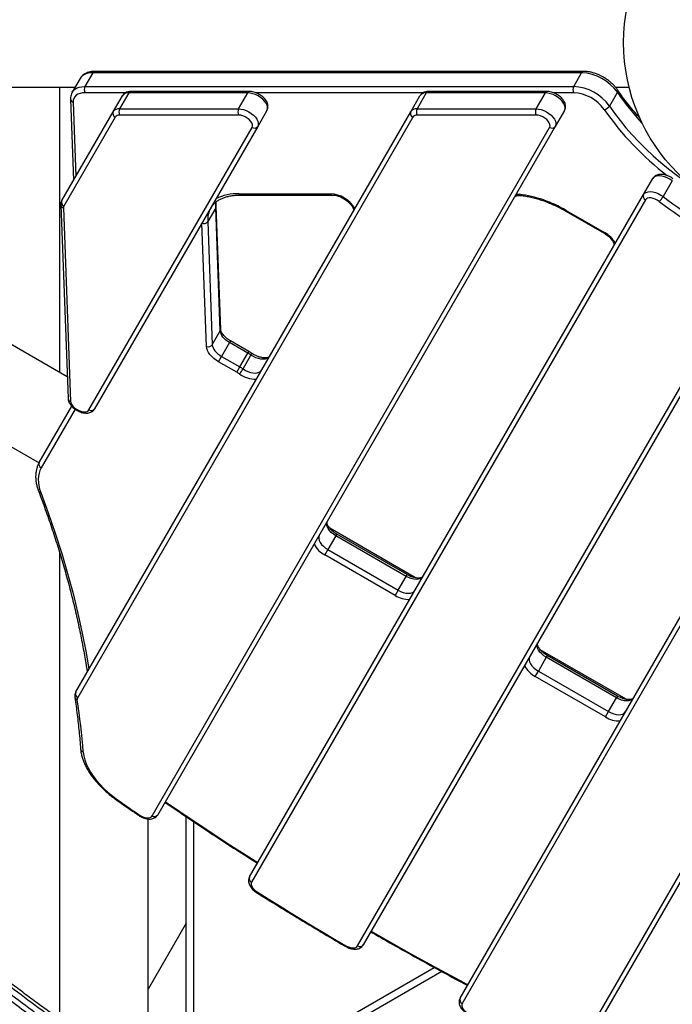
# Model space of a CAD drawing. Units: millimetres. Extents: x -3048 to 3252, y -2988 to 3312.
# Drawn here: x -433 to 10, y -491 to 178 of the extents above; entities that cross this region are included whole.
import ezdxf

# ---------------------------------------------------------------- set-up
doc = ezdxf.new("R2010")
doc.units = ezdxf.units.MM

msp = doc.modelspace()

# ---------------------------------------------------------------- linework, layer by layer
at = {"color": 7, "linetype": 'Continuous', "lineweight": 25}
for p, q in [((-383.03, 141.98), (-388.44, 132.6)), ((-51.17, 141.98), (-383.03, 141.98)), ((-49.87, 142.9), (-381.73, 142.9)), ((-56.58, 132.6), (-51.17, 141.98)), ((-391.69, 138.12), (-397.1, 128.75)), ((-756.77, 132.27), (-395.07, 132.27)), ((-400.5, -64.45), (-733.62, 127.87)), ((-405.85, 132.27), (-405.85, -61.36)), ((-388.44, 132.6), (-56.58, 132.6)), ((-360.95, 128.36), (-388.39, 128.36)), ((-358.71, 128.28), (-364.96, 117.46)), ((-277.88, 128.28), (-358.71, 128.28)), ((-276.58, 129.2), (-357.41, 129.2)), ((-284.13, 117.46), (-277.88, 128.28)), ((-158.88, 128.36), (-272.4, 128.36)), ((-156.64, 128.28), (-162.88, 117.46)), ((-75.81, 128.28), (-156.64, 128.28)), ((-74.51, 129.2), (-155.34, 129.2)), ((-82.05, 117.46), (-75.81, 128.28)), ((-56.53, 128.36), (-70.33, 128.36)), ((-26.91, 128.72), (-32.32, 119.35)), ((-28.28, 132.27), (-18.97, 132.27)), ((-398.23, 123.98), (-396.18, 68.96)), ((-396.48, 121.93), (-394.61, 71.68)), ((-369.28, 115.53), (-363.04, 126.35)), ((-167.21, 115.53), (-160.97, 126.35)), ((-404.16, 55.13), (-369.28, 115.53)), ((-394.74, -278.55), (-167.21, 115.53)), ((-364.96, 117.46), (-284.13, 117.46)), ((-264.89, 116.35), (-271.13, 105.53)), ((-162.88, 117.46), (-82.05, 117.46)), ((-62.82, 116.35), (-69.06, 105.53)), ((-367.93, 111.87), (-402.81, 51.47)), ((-165.86, 111.87), (-393.39, -282.21)), ((-284.08, 113.22), (-364.9, 113.22)), ((-82, 113.22), (-162.83, 113.22)), ((-385.74, -86.97), (-274.98, 104.87)), ((-271.13, 105.53), (-381.9, -86.31)), ((-342.83, -362.64), (-72.91, 104.87)), ((-69.06, 105.53), (-338.98, -361.98)), ((-763.77, 75.65), (-419.67, -123.02)), ((-9.16, 59.28), (-2.92, 70.1)), ((10.41, 68.63), (4.16, 57.82)), ((-283.86, 59.77), (-221.79, 59.77)), ((-282.61, 58.93), (-220.54, 58.93)), ((-276.68, -404.07), (-9.16, 59.28)), ((-7.81, 55.62), (-275.33, -407.73)), ((-404.86, 52.22), (-399.95, -79.2)), ((-403.11, 50.17), (-398.2, -81.25)), ((-299.69, 50.31), (-305.1, 40.93)), ((-302.95, 50.2), (-303.03, 50.06)), ((-296.56, -33.35), (-299.69, 50.31)), ((-296.29, -32.29), (-299.42, 51.36)), ((-61.73, 48.47), (-61.98, 48.03)), ((-61.98, 48.03), (-35.9, 32.97)), ((-61.73, 48.47), (-35.65, 33.41)), ((-305.1, 40.93), (-301.98, -42.72)), ((-305.95, -43.94), (-309.08, 39.71)), ((-35.65, 33.41), (-35.9, 32.97)), ((-203.32, -451), (64.93, 13.62)), ((68.78, 14.28), (-199.47, -450.34)), ((-133.69, -486.4), (138.78, -14.47)), ((140.13, -18.13), (-132.34, -490.06)), ((-301.98, -42.72), (-296.56, -33.35)), ((-290.24, -41.29), (-295.66, -50.66)), ((-289.58, -40.13), (-290.24, -41.29)), ((-277.93, -48.4), (-290.24, -41.29)), ((-277.26, -47.24), (-289.58, -40.13)), ((-297.74, -54.26), (-295.66, -50.66)), ((-295.66, -50.66), (-283.34, -57.77)), ((-283.34, -57.77), (-277.93, -48.4)), ((-281.13, -59.16), (-275.72, -49.79)), ((-277.26, -47.24), (-277.93, -48.4)), ((-285.42, -61.37), (-297.74, -54.26)), ((-285.42, -61.37), (-283.34, -57.77)), ((-419.51, -122.72), (-397.45, -84.51)), ((-395.15, -86.52), (-418.16, -126.39)), ((-394.03, -87.25), (-393.78, -86.81)), ((-393.74, -86.83), (-394, -87.27)), ((-393.78, -86.81), (-393.74, -86.83)), ((-394.03, -87.25), (-394, -87.27)), ((-57.62, -528.65), (192.67, -95.13)), ((196.52, -94.47), (-53.78, -527.99)), ((-218.05, -172.52), (-223.46, -181.89)), ((-163.93, -201.04), (-222.18, -167.41)), ((-218.05, -172.52), (-217.38, -171.36)), ((-170.42, -200.02), (-218.05, -172.52)), ((-169.75, -198.86), (-217.38, -171.36)), ((-405.85, -183.34), (-405.85, -500.67)), ((-223.46, -181.89), (-225.54, -185.49)), ((-177.91, -212.99), (-225.54, -185.49)), ((-223.46, -181.89), (-175.83, -209.39)), ((-175.83, -209.39), (-170.42, -200.02)), ((-170.42, -200.02), (-169.75, -198.86)), ((-175.83, -209.39), (-177.91, -212.99)), ((-21.04, -283.54), (-79.28, -249.91)), ((-74.48, -253.86), (-75.15, -255.02)), ((-26.85, -281.36), (-74.48, -253.86)), ((-75.15, -255.02), (-80.56, -264.39)), ((-27.52, -282.52), (-75.15, -255.02)), ((-82.64, -267.99), (-80.56, -264.39)), ((-80.56, -264.39), (-32.93, -291.89)), ((-35.01, -295.49), (-82.64, -267.99)), ((-32.93, -291.89), (-27.52, -282.52)), ((-26.85, -281.36), (-27.52, -282.52)), ((-35.01, -295.49), (-32.93, -291.89)), ((-345.55, -540.64), (-345.55, -364.75)), ((-319.7, -505.63), (-319.7, -363.28)), ((-314.7, -366.62), (-314.7, -505.63)), ((-319.7, -435.59), (-345.55, -480.36)), ((-267.68, -532.78), (-151.31, -465.6)), ((-146.15, -468.39), (-265.18, -537.11))]:
    msp.add_line(p, q, dxfattribs=at)
at = {"color": 7, "linetype": 'Continuous', "lineweight": 25, "flags": 128}
for points in [[(-383.03, 141.98), (-385.14, 141.85), (-387.05, 141.46), (-388.71, 140.82), (-390.11, 139.94), (-391.21, 138.83), (-391.69, 138.12)], [(-397.12, 128.72), (-396.62, 129.46), (-395.52, 130.56), (-394.13, 131.44), (-392.46, 132.08), (-390.55, 132.47), (-388.44, 132.6)], [(-388.39, 128.36), (-390.19, 128.25), (-391.81, 127.92), (-393.22, 127.38), (-394.41, 126.63), (-395.34, 125.69), (-396.01, 124.58), (-396.39, 123.32), (-396.48, 121.93)], [(-264.89, 116.35), (-264.51, 117.39), (-264.49, 118.59), (-264.82, 119.89), (-265.5, 121.25), (-266.49, 122.62), (-267.75, 123.93), (-269.24, 125.15), (-270.9, 126.21), (-272.66, 127.09), (-274.46, 127.74), (-276.22, 128.14), (-277.88, 128.28)], [(-62.82, 116.35), (-62.44, 117.39), (-62.42, 118.59), (-62.75, 119.89), (-63.42, 121.25), (-64.41, 122.62), (-65.68, 123.93), (-67.17, 125.15), (-68.83, 126.21), (-70.59, 127.09), (-72.39, 127.74), (-74.15, 128.14), (-75.81, 128.28)], [(-284.13, 117.46), (-282.47, 117.33), (-280.71, 116.93), (-278.91, 116.27), (-277.14, 115.4), (-275.49, 114.33), (-273.99, 113.12), (-272.73, 111.8), (-271.74, 110.44), (-271.07, 109.08), (-270.74, 107.77), (-270.76, 106.58), (-271.13, 105.53)], [(-82.05, 117.46), (-80.4, 117.33), (-78.63, 116.93), (-76.84, 116.27), (-75.07, 115.4), (-73.41, 114.33), (-71.92, 113.12), (-70.66, 111.8), (-69.67, 110.44), (-69, 109.08), (-68.66, 107.77), (-68.69, 106.58), (-69.06, 105.53)], [(-32.32, 119.35), (-28.84, 114.4), (-25.08, 109.47), (-21.06, 104.58), (-16.8, 99.73), (-12.3, 94.94), (-7.56, 90.23), (-2.61, 85.59), (2.54, 81.06), (7.89, 76.62), (13.41, 72.31), (19.1, 68.12), (24.94, 64.07), (26.84, 62.8)], [(-274.98, 104.87), (-274.7, 105.76), (-274.77, 106.8), (-275.19, 107.92), (-275.94, 109.07), (-276.98, 110.18), (-278.25, 111.19), (-279.68, 112.04), (-281.18, 112.68), (-282.67, 113.08), (-284.08, 113.22)], [(-72.91, 104.87), (-72.62, 105.76), (-72.69, 106.8), (-73.12, 107.92), (-73.87, 109.07), (-74.91, 110.18), (-76.18, 111.19), (-77.6, 112.04), (-79.11, 112.68), (-80.6, 113.08), (-82, 113.22)], [(10.41, 68.63), (8.76, 69.74), (7, 70.67), (5.18, 71.38), (3.39, 71.83), (1.69, 72.02), (0.16, 71.93), (-1.16, 71.57), (-2.2, 70.95), (-2.92, 70.1)], [(-9.16, 59.28), (-8.44, 60.13), (-7.4, 60.75), (-6.09, 61.12), (-4.55, 61.21), (-2.85, 61.02), (-1.06, 60.56), (0.75, 59.86), (2.52, 58.93), (4.16, 57.82)], [(-299.69, 50.31), (-299.62, 52.86), (-299.43, 54.31)], [(-95.64, 59.49), (-94.68, 59.51), (-93.47, 59.43)], [(1.51, 54.59), (0.21, 55.46), (-1.19, 56.16), (-2.62, 56.66), (-4, 56.92), (-5.27, 56.95), (-6.37, 56.73), (-7.23, 56.28), (-7.81, 55.62)], [(-290.24, -41.29), (-291.54, -40.46), (-292.75, -39.54), (-293.82, -38.55), (-294.75, -37.5), (-295.5, -36.44), (-296.06, -35.37), (-296.42, -34.33), (-296.56, -33.35)], [(-297.74, -54.26), (-299.43, -53.19), (-300.99, -51.99), (-302.39, -50.7), (-303.59, -49.35), (-304.57, -47.96), (-305.3, -46.57), (-305.77, -45.22), (-305.95, -43.94)], [(-301.98, -42.72), (-301.83, -43.71), (-301.48, -44.75), (-300.91, -45.81), (-300.16, -46.88), (-299.24, -47.92), (-298.16, -48.91), (-296.96, -49.84), (-295.66, -50.66)], [(-263.18, -50.68), (-263.85, -51.5), (-264.81, -52.1), (-266.02, -52.48), (-267.44, -52.61), (-269.01, -52.5), (-270.69, -52.15), (-272.41, -51.56), (-274.1, -50.76), (-275.72, -49.79)], [(-281.13, -59.16), (-279.51, -60.14), (-277.82, -60.93), (-276.1, -61.52), (-274.43, -61.87), (-272.85, -61.99), (-271.43, -61.85), (-270.22, -61.48), (-269.26, -60.87), (-268.59, -60.06)], [(-393.74, -86.83), (-392.52, -87.45), (-391.28, -87.92), (-390.05, -88.21), (-388.89, -88.32), (-387.84, -88.25), (-386.95, -87.99), (-386.24, -87.56), (-385.74, -86.97)], [(-418.16, -126.39), (-419.02, -128.13), (-419.64, -129.99), (-420.03, -131.96), (-420.19, -134.03), (-420.11, -136.19), (-419.79, -138.43), (-419.24, -140.72), (-418.46, -143.07)], [(-418.46, -143.07), (-413.38, -156.93), (-408.65, -170.73), (-404.27, -184.46), (-400.24, -198.11), (-396.57, -211.69), (-393.26, -225.18), (-390.3, -238.58), (-387.7, -251.89), (-385.79, -263.06)], [(-218.05, -172.52), (-219.68, -171.45), (-221.15, -170.24), (-222.39, -168.93), (-223.36, -167.58), (-224.02, -166.23), (-224.34, -164.94), (-224.31, -163.75), (-223.94, -162.72)], [(-229.35, -172.09), (-229.72, -173.12), (-229.75, -174.31), (-229.43, -175.6), (-228.77, -176.95), (-227.8, -178.3), (-226.56, -179.61), (-225.1, -180.82), (-223.46, -181.89)], [(-158.99, -200.22), (-159.69, -201.06), (-160.71, -201.67), (-161.98, -202.04), (-163.48, -202.15), (-165.14, -201.99), (-166.89, -201.56), (-168.67, -200.9), (-170.42, -200.02)], [(-175.83, -209.39), (-174.08, -210.27), (-172.3, -210.94), (-170.55, -211.36), (-168.89, -211.52), (-167.4, -211.42), (-166.12, -211.05), (-165.1, -210.43), (-164.4, -209.59)], [(-75.15, -255.02), (-76.79, -253.95), (-78.26, -252.74), (-79.5, -251.43), (-80.47, -250.08), (-81.12, -248.73), (-81.44, -247.44), (-81.42, -246.25), (-81.04, -245.22)], [(-86.46, -254.59), (-86.83, -255.62), (-86.86, -256.81), (-86.53, -258.1), (-85.88, -259.45), (-84.91, -260.8), (-83.67, -262.11), (-82.2, -263.32), (-80.56, -264.39)], [(-16.09, -282.72), (-16.8, -283.56), (-17.81, -284.17), (-19.09, -284.54), (-20.59, -284.65), (-22.24, -284.49), (-24, -284.06), (-25.78, -283.4), (-27.52, -282.52)], [(-32.93, -291.89), (-31.19, -292.77), (-29.41, -293.44), (-27.66, -293.86), (-26, -294.02), (-24.5, -293.92), (-23.22, -293.55), (-22.21, -292.93), (-21.5, -292.09)], [(-389.66, -319.23), (-389.3, -321.85), (-388.62, -324.55), (-387.63, -327.32), (-386.32, -330.13), (-384.72, -332.97), (-382.83, -335.81), (-380.66, -338.63), (-378.24, -341.4), (-375.58, -344.12), (-372.71, -346.75), (-369.64, -349.28), (-366.39, -351.69)], [(-366.87, -351.98), (-366.87, -351.98), (-366.77, -351.98), (-366.61, -351.88), (-366.39, -351.69)], [(-366.39, -351.69), (-364.56, -352.98), (-362.73, -354.27), (-360.89, -355.55), (-359.06, -356.84), (-357.22, -358.12), (-355.38, -359.4), (-353.54, -360.68), (-351.7, -361.95)], [(-333.84, -353.08), (-324.13, -359.69), (-307.16, -371.05), (-290.06, -382.25), (-272.84, -393.31), (-271.1, -394.41)], [(-351.7, -361.95), (-351.91, -362.15), (-352.06, -362.25), (-352.15, -362.26), (-352.15, -362.26)], [(-351.7, -361.95), (-350.41, -362.73), (-349.06, -363.35), (-347.7, -363.77), (-346.4, -363.97), (-345.21, -363.96), (-344.19, -363.73), (-343.38, -363.28), (-342.83, -362.64)], [(-275.33, -407.73), (-275.59, -408.42), (-275.62, -409.21), (-275.43, -410.07), (-275.02, -410.97), (-274.41, -411.88), (-273.62, -412.77), (-272.67, -413.6), (-271.61, -414.35)], [(-271.61, -414.35), (-264.15, -419.01), (-256.67, -423.65), (-249.17, -428.25), (-241.65, -432.83), (-234.11, -437.37), (-226.55, -441.89), (-218.97, -446.38), (-211.37, -450.83)], [(-194.08, -441), (-185.02, -446.2), (-167.15, -456.28), (-149.19, -466.19), (-131.15, -475.92), (-128.46, -477.35)], [(-211.37, -450.83), (-210.14, -451.46), (-208.89, -451.93), (-207.65, -452.23), (-206.49, -452.35), (-205.43, -452.28), (-204.53, -452.02), (-203.81, -451.59), (-203.32, -451)], [(-132.34, -490.06), (-132.6, -490.82), (-132.61, -491.69), (-132.34, -492.64), (-131.82, -493.63), (-131.07, -494.62), (-130.12, -495.56), (-129, -496.42), (-127.77, -497.16)]]:
    msp.add_lwpolyline(points, dxfattribs=at)
at = {"color": 7, "linetype": 'Continuous', "lineweight": 25}
for centre, radius in [((101.64, 162.42), 3149.96), ((102.34, 162.42), 125)]:
    msp.add_circle(centre, radius, dxfattribs=at)
for centre, radius, start, end in [((-381.63, 141.37), 1.53, 93.932, 156.73562), ((-49.77, 141.37), 1.53, 93.93612, 156.73523), ((-52.79, 110.18), 31.84, 35.61642, 87.07744), ((-384.5, 130.53), 4.45, 152.24041, 209.12915), ((-359.2, 123.55), 4.75, 84.10526, 143.9368), ((-357.31, 127.67), 1.53, 93.932, 156.73562), ((-276.45, 127.64), 1.56, 94.25307, 155.89943), ((-157.13, 123.55), 4.75, 84.10526, 143.9368), ((-155.23, 127.67), 1.53, 93.932, 156.73562), ((-74.38, 127.64), 1.56, 94.25307, 155.89943), ((-52.64, 130.53), 4.45, 152.24041, 209.12915), ((-58.27, 100.68), 31.97, 35.72432, 86.96953), ((-57.89, 101.37), 27.03, 35.57814, 87.11572), ((-28.05, 129.63), 1.46, 321.52656, 27.8959), ((118.47, 227.75), 175.9, 214.26116, 223.09009), ((-395.87, 124.22), 2.37, 185.82216, 255.05058), ((-366.75, 114.39), 2.78, 155.69828, 244.74185), ((-365.44, 112.74), 4.75, 84.10526, 143.9368), ((-361.01, 115.39), 4.45, 152.24041, 209.12915), ((-280.19, 115.39), 4.45, 152.24041, 209.12915), ((-164.67, 114.39), 2.78, 155.69828, 244.74185), ((-163.37, 112.74), 4.75, 84.10526, 143.9368), ((-158.94, 115.39), 4.45, 152.24041, 209.12915), ((-78.11, 115.39), 4.45, 152.24041, 209.12915), ((-36.4, 121.86), 4.79, 275.90092, 328.35166), ((132.81, 234.66), 205.64, 214.87003, 232.21297), ((-365.25, 109.91), 3.33, 84.10526, 143.9368), ((-163.17, 109.91), 3.33, 84.10526, 143.9368), ((-273.39, 107.16), 2.78, 235.25815, 324.30172), ((-71.32, 107.16), 2.78, 235.25815, 324.30172), ((-401.62, 53.98), 2.78, 155.69828, 244.74185), ((-284.99, 27.14), 32.65, 88.00884, 116.40501), ((-282.49, 60.46), 1.54, 206.98194, 265.3633), ((-222.61, 39.66), 20.12, 30.06354, 87.66591), ((-220.41, 60.47), 1.54, 206.99279, 265.22183), ((-104.22, -23.08), 83.21, 59.2977, 82.57832), ((-92.3, 59.82), 1.24, 198.49586, 258.32274), ((-6.63, 58.13), 2.78, 155.69828, 244.74185), ((-6.71, 64.05), 12.53, 311.01155, 330.17699), ((160.62, 263.35), 262.48, 232.6873, 247.3127), ((160.02, 262.31), 257.12, 232.6873, 247.3127), ((-402.5, 52.46), 2.37, 185.80575, 255.05146), ((-400.73, 50.3), 2.39, 150.76678, 183.17122), ((-288.05, 41.88), 17.07, 151.34603, 183.16711), ((-301.36, 51.3), 1.95, 329.32756, 1.61151), ((-307.87, 42.88), 3.39, 249.22106, 324.88151), ((-44.01, 17.56), 17.92, 28.67077, 62.18385), ((-298.24, -32.35), 1.94, 329.32418, 1.87095), ((-304.75, -40.77), 3.39, 249.22106, 324.88151), ((-295.89, -79.5), 35.91, 55.82973, 60.00492), ((-277.81, -48.18), 2.64, 322.46328, 352.24971), ((-299.79, -48.45), 21.52, 319.04219, 330.14722), ((-301.3, -88.88), 35.91, 55.82973, 60.00492), ((-300.69, -87.81), 30.53, 55.82973, 60.00492), ((-272.28, -47.02), 19.19, 234.06321, 270.41498), ((-397.59, -78.96), 2.37, 185.8604, 255.04854), ((-390.42, -79.6), 7.95, 191.98038, 245.03658), ((-384.16, -84.69), 2.78, 235.25815, 324.30172), ((-416.98, -123.87), 2.78, 155.69828, 244.74185), ((-418.29, -141.18), 1.9, 204.61906, 264.86396), ((-217.18, -169.64), 17.92, 208.67077, 242.18385), ((-168.36, -197.83), 17.92, 237.81615, 271.32923), ((-74.28, -252.14), 17.92, 208.67077, 242.18385), ((-392.2, -279.7), 2.78, 155.69828, 244.74185), ((-393.2, -281.69), 2.22, 191.78456, 258.1099), ((-391.18, -283.42), 2.51, 151.371, 190.23159), ((-880.39, -356.75), 492.17, 4.37262, 8.51673), ((-25.47, -280.33), 17.92, 237.81615, 271.32923), ((-389.1, -316.97), 2.32, 187.88387, 256.0599), ((-341.24, -360.36), 2.78, 235.25815, 324.30172), ((-274.14, -405.22), 2.78, 155.69828, 244.74185), ((-272.56, -413.82), 1.09, 303.83723, 330.96421), ((-218.32, -446.85), 8.01, 326.62216, 330.2151), ((-201.73, -448.72), 2.78, 235.25815, 324.30172), ((-131.15, -487.54), 2.78, 155.69828, 244.74185)]:
    msp.add_arc(centre, radius, start, end, dxfattribs=at)
for points, knots in [([(-381.73, 142.9), (-382.12, 142.89), (-383.22, 142.87), (-384.96, 142.64), (-386.87, 142.1), (-388.52, 141.32), (-389.92, 140.31), (-390.99, 139.25), (-391.48, 138.42), (-391.68, 138.07)], [0, 0, 0, 0, 0.090179, 0.259643, 0.42885, 0.594752, 0.73854, 0.892281, 1, 1, 1, 1]), ([(-26.76, 130.31), (-26.99, 130.64), (-27.64, 131.57), (-28.91, 133.07), (-30.6, 134.76), (-32.48, 136.34), (-34.51, 137.8), (-36.65, 139.11), (-38.88, 140.25), (-41.17, 141.21), (-43.48, 141.98), (-45.79, 142.53), (-47.93, 142.85), (-49.26, 142.88), (-49.87, 142.9)], [0, 0, 0, 0, 0.047364, 0.135827, 0.223917, 0.311658, 0.399133, 0.486469, 0.57381, 0.661276, 0.74901, 0.837174, 0.92592, 1, 1, 1, 1]), ([(-397.1, 128.69), (-397.18, 128.57), (-397.55, 128), (-397.94, 126.82), (-398.23, 125.36), (-398.23, 124.4), (-398.23, 123.98)], [0, 0, 0, 0, 0.090072, 0.420336, 0.749932, 1, 1, 1, 1]), ([(-357.41, 129.2), (-357.72, 129.19), (-358.51, 129.17), (-359.7, 128.93), (-360.93, 128.43), (-361.97, 127.71), (-362.65, 126.98), (-362.95, 126.49), (-363.04, 126.35)], [0, 0, 0, 0, 0.1335739, 0.346746, 0.5470292, 0.737546, 0.9229457, 1, 1, 1, 1]), ([(-264.89, 116.35), (-264.74, 116.66), (-264.39, 117.34), (-264.17, 118.5), (-264.19, 119.77), (-264.48, 121.06), (-265.03, 122.37), (-265.86, 123.67), (-266.95, 124.93), (-268.25, 126.09), (-269.71, 127.1), (-271.28, 127.95), (-272.92, 128.61), (-274.56, 129.04), (-275.79, 129.19), (-276.44, 129.2), (-276.58, 129.2)], [0, 0, 0, 0, 0.055264, 0.122536, 0.189861, 0.259729, 0.333901, 0.412528, 0.493739, 0.574993, 0.655788, 0.736463, 0.817578, 0.89969, 0.978273, 1, 1, 1, 1]), ([(-155.34, 129.2), (-155.64, 129.19), (-156.43, 129.17), (-157.63, 128.93), (-158.86, 128.43), (-159.9, 127.71), (-160.58, 126.98), (-160.88, 126.49), (-160.97, 126.35)], [0, 0, 0, 0, 0.133574, 0.346746, 0.547029, 0.737546, 0.922946, 1, 1, 1, 1]), ([(-62.82, 116.35), (-62.66, 116.66), (-62.32, 117.34), (-62.09, 118.5), (-62.11, 119.77), (-62.4, 121.06), (-62.96, 122.37), (-63.79, 123.67), (-64.88, 124.93), (-66.18, 126.09), (-67.63, 127.1), (-69.2, 127.95), (-70.85, 128.61), (-72.49, 129.04), (-73.71, 129.19), (-74.37, 129.2), (-74.51, 129.2)], [0, 0, 0, 0, 0.055264, 0.122536, 0.189861, 0.259729, 0.333901, 0.412528, 0.493739, 0.574993, 0.655788, 0.736463, 0.817578, 0.89969, 0.978273, 1, 1, 1, 1]), ([(-11.49, 110.99), (-12.39, 111.98), (-14.66, 114.48), (-18.04, 118.54), (-21.66, 123.14), (-24.55, 127.07), (-26.18, 129.46), (-26.76, 130.31)], [0, 0, 0, 0, 0.1564994, 0.3942479, 0.6319181, 0.8695077, 1, 1, 1, 1]), ([(10.83, 69.95), (10.57, 70.14), (9.84, 70.68), (8.53, 71.44), (6.91, 72.16), (5.24, 72.68), (3.55, 72.95), (1.96, 72.96), (0.51, 72.71), (-0.73, 72.22), (-1.78, 71.52), (-2.49, 70.78), (-2.81, 70.26), (-2.92, 70.1)], [0, 0, 0, 0, 0.057276, 0.162432, 0.267994, 0.374562, 0.483102, 0.594412, 0.692749, 0.785239, 0.873093, 0.958441, 1, 1, 1, 1]), ([(-404.16, 55.13), (-404.31, 54.82), (-404.65, 54.14), (-404.86, 53.14), (-404.86, 52.47), (-404.86, 52.22)], [0, 0, 0, 0, 0.3387331, 0.7510671, 1, 1, 1, 1]), ([(-302.99, 50.06), (-302.84, 50.35), (-302.37, 51.23), (-301.29, 52.55), (-299.77, 54.02), (-297.98, 55.3), (-295.96, 56.39), (-293.72, 57.3), (-291.27, 58.01), (-288.62, 58.53), (-285.84, 58.84), (-283.8, 58.93), (-282.72, 58.93), (-282.61, 58.93)], [0, 0, 0, 0, 0.051755, 0.16197, 0.271355, 0.378748, 0.484019, 0.587612, 0.690083, 0.7919, 0.893394, 0.989294, 1, 1, 1, 1]), ([(-299.42, 51.36), (-299.43, 51.74), (-299.45, 52.77), (-299.34, 53.72), (-299.27, 54.31)], [0, 0, 0, 0, 0.372759, 1, 1, 1, 1]), ([(-220.54, 58.93), (-220.32, 58.92), (-219.69, 58.91), (-218.5, 58.75), (-216.98, 58.39), (-215.38, 57.84), (-213.77, 57.11), (-212.2, 56.23), (-210.73, 55.21), (-209.4, 54.11), (-208.26, 52.96), (-207.35, 51.82), (-206.69, 50.74), (-206.27, 49.78), (-206.09, 48.98), (-206.08, 48.4), (-206.15, 48.1), (-206.22, 47.97), (-206.25, 47.92)], [0, 0, 0, 0, 0.034202, 0.099475, 0.1656, 0.2326, 0.300244, 0.368252, 0.436335, 0.504121, 0.571311, 0.637632, 0.702884, 0.767079, 0.83076, 0.895089, 0.963098, 1, 1, 1, 1]), ([(-96.7, 57.67), (-96.67, 57.71), (-96.59, 57.84), (-96.37, 58.05), (-95.88, 58.33), (-95.13, 58.56), (-94.13, 58.69), (-93.21, 58.68), (-92.67, 58.63), (-92.55, 58.61)], [0, 0, 0, 0, 0.09118, 0.278676, 0.449256, 0.613229, 0.787565, 0.95249, 1, 1, 1, 1]), ([(-92.55, 58.61), (-91.96, 58.54), (-90.27, 58.34), (-87.39, 57.85), (-83.88, 57.07), (-80.32, 56.08), (-76.72, 54.9), (-73.12, 53.52), (-69.52, 51.96), (-66.02, 50.26), (-63.52, 48.91), (-62.2, 48.16), (-61.98, 48.03)], [0, 0, 0, 0, 0.060287, 0.175251, 0.290374, 0.405651, 0.521065, 0.636596, 0.752222, 0.867916, 0.977589, 1, 1, 1, 1]), ([(-35.9, 32.97), (-35.63, 32.81), (-34.85, 32.35), (-33.63, 31.48), (-32.33, 30.37), (-31.22, 29.23), (-30.34, 28.09), (-29.71, 27.02), (-29.33, 26.07), (-29.17, 25.31), (-29.18, 24.76), (-29.26, 24.49), (-29.32, 24.37), (-29.34, 24.33)], [0, 0, 0, 0, 0.053301, 0.156674, 0.259626, 0.361615, 0.462235, 0.561206, 0.65862, 0.75546, 0.853617, 0.958405, 1, 1, 1, 1]), ([(-289.58, -40.13), (-289.84, -39.97), (-290.62, -39.51), (-291.84, -38.64), (-293.15, -37.53), (-294.25, -36.38), (-295.13, -35.25), (-295.76, -34.18), (-296.15, -33.23), (-296.27, -32.63), (-296.29, -32.36), (-296.29, -32.29)], [0, 0, 0, 0, 0.067488, 0.198374, 0.328727, 0.457861, 0.585262, 0.710575, 0.833916, 0.956532, 1, 1, 1, 1]), ([(-275.19, -48.54), (-275.56, -48.29), (-276.24, -47.84), (-276.94, -47.43), (-277.26, -47.24)], [0, 0, 0, 0, 0.545816, 1, 1, 1, 1]), ([(-263.18, -50.68), (-263.2, -50.73), (-263.28, -50.85), (-263.5, -51.06), (-263.99, -51.34), (-264.75, -51.58), (-265.76, -51.71), (-267.01, -51.69), (-268.42, -51.49), (-269.96, -51.1), (-271.56, -50.53), (-273.17, -49.78), (-274.38, -49.08), (-275.03, -48.64), (-275.19, -48.54)], [0, 0, 0, 0, 0.047512, 0.145212, 0.234097, 0.319539, 0.410382, 0.50098, 0.592429, 0.685203, 0.77917, 0.873994, 0.969278, 1, 1, 1, 1]), ([(-399.95, -79.2), (-399.93, -79.52), (-399.86, -80.28), (-399.49, -81.48), (-398.84, -82.79), (-397.91, -84.08), (-396.74, -85.31), (-395.43, -86.38), (-394.48, -86.97), (-394.03, -87.25)], [0, 0, 0, 0, 0.099562, 0.240399, 0.38821, 0.543844, 0.702469, 0.860467, 1, 1, 1, 1]), ([(-394, -87.27), (-393.71, -87.42), (-392.92, -87.87), (-391.53, -88.45), (-389.85, -88.94), (-388.17, -89.19), (-386.58, -89.16), (-385.15, -88.87), (-383.94, -88.36), (-382.91, -87.63), (-382.26, -86.9), (-381.97, -86.44), (-381.9, -86.31)], [0, 0, 0, 0, 0.064796, 0.184451, 0.305479, 0.428876, 0.555462, 0.666087, 0.770116, 0.869199, 0.965555, 1, 1, 1, 1]), ([(-419.51, -122.72), (-419.73, -123.12), (-420.32, -124.2), (-421.06, -126.09), (-421.65, -128.41), (-421.95, -130.84), (-421.96, -133.38), (-421.68, -136.01), (-421.11, -138.68), (-420.5, -140.68), (-420.09, -141.77), (-420.02, -141.97)], [0, 0, 0, 0, 0.072933, 0.199076, 0.325452, 0.452749, 0.581473, 0.711835, 0.84375, 0.971156, 1, 1, 1, 1]), ([(-420.02, -141.97), (-419.21, -144.13), (-416.86, -150.39), (-413.19, -160.71), (-409.08, -172.92), (-405.27, -185.07), (-401.72, -197.16), (-398.46, -209.19), (-395.49, -221.16), (-392.79, -233.05), (-390.38, -244.87), (-388.42, -255.54), (-387.39, -262.25), (-386.95, -265.07)], [0, 0, 0, 0, 0.051305, 0.148825, 0.2463469, 0.3438715, 0.4413992, 0.5389308, 0.6364668, 0.734008, 0.8315552, 0.9291091, 1, 1, 1, 1]), ([(-217.38, -171.36), (-217.64, -171.2), (-218.42, -170.73), (-219.64, -169.87), (-220.95, -168.76), (-222.06, -167.61), (-222.93, -166.47), (-223.56, -165.4), (-223.95, -164.46), (-224.11, -163.69), (-224.1, -163.14), (-224.02, -162.88), (-223.96, -162.75), (-223.94, -162.72)], [0, 0, 0, 0, 0.053301, 0.156674, 0.259626, 0.361615, 0.462235, 0.561206, 0.65862, 0.75546, 0.853617, 0.958405, 1, 1, 1, 1]), ([(-158.99, -200.22), (-159.01, -200.26), (-159.09, -200.39), (-159.31, -200.6), (-159.8, -200.88), (-160.55, -201.11), (-161.57, -201.24), (-162.82, -201.22), (-164.23, -201.02), (-165.77, -200.63), (-167.36, -200.06), (-168.71, -199.44), (-169.49, -199), (-169.75, -198.86)], [0, 0, 0, 0, 0.051568, 0.157608, 0.254081, 0.346817, 0.445415, 0.543747, 0.643003, 0.743697, 0.845685, 0.948603, 1, 1, 1, 1]), ([(-74.48, -253.86), (-74.75, -253.7), (-75.53, -253.23), (-76.75, -252.37), (-78.05, -251.26), (-79.16, -250.11), (-80.04, -248.97), (-80.67, -247.9), (-81.05, -246.96), (-81.21, -246.19), (-81.2, -245.64), (-81.13, -245.38), (-81.06, -245.25), (-81.04, -245.22)], [0, 0, 0, 0, 0.053301, 0.156674, 0.259626, 0.361615, 0.462235, 0.561206, 0.65862, 0.75546, 0.853617, 0.958405, 1, 1, 1, 1]), ([(-394.74, -278.55), (-394.89, -278.86), (-395.23, -279.54), (-395.46, -280.72), (-395.45, -281.62), (-395.38, -282.1), (-395.37, -282.14)], [0, 0, 0, 0, 0.27629, 0.612612, 0.960415, 1, 1, 1, 1]), ([(-395.37, -282.14), (-395.08, -284.18), (-394.22, -290.09), (-393.02, -299.8), (-392.03, -309.47), (-391.56, -315.28), (-391.4, -317.29)], [0, 0, 0, 0, 0.1718684, 0.4988275, 0.8258102, 1, 1, 1, 1]), ([(-16.09, -282.72), (-16.12, -282.76), (-16.2, -282.89), (-16.41, -283.1), (-16.91, -283.38), (-17.66, -283.61), (-18.67, -283.74), (-19.92, -283.72), (-21.34, -283.52), (-22.87, -283.13), (-24.47, -282.56), (-25.81, -281.94), (-26.59, -281.5), (-26.85, -281.36)], [0, 0, 0, 0, 0.051568, 0.157608, 0.254081, 0.346817, 0.445415, 0.543747, 0.643003, 0.743697, 0.845685, 0.948603, 1, 1, 1, 1]), ([(-391.4, -317.29), (-391.36, -317.78), (-391.23, -319.15), (-390.78, -321.45), (-389.98, -324.21), (-388.89, -327.02), (-387.52, -329.85), (-385.88, -332.68), (-383.99, -335.5), (-381.85, -338.28), (-379.48, -341.01), (-376.91, -343.68), (-374.14, -346.27), (-371.2, -348.76), (-368.74, -350.65), (-367.27, -351.69), (-366.87, -351.98)], [0, 0, 0, 0, 0.04173, 0.118036, 0.194827, 0.272174, 0.349854, 0.427688, 0.505534, 0.583318, 0.66101, 0.738603, 0.816101, 0.893517, 0.970866, 1, 1, 1, 1]), ([(-366.87, -351.98), (-364.1, -353.93), (-359.21, -357.37), (-354.29, -360.78), (-352.15, -362.26)], [0, 0, 0, 0, 0.566199, 1, 1, 1, 1]), ([(-334.1, -353.52), (-334.04, -353.57), (-328.67, -357.27), (-317.89, -364.52), (-301.76, -375.26), (-286.24, -385.37), (-276.06, -391.84), (-271.35, -394.84)], [0, 0, 0, 0, 0.003091, 0.261178, 0.519264, 0.77735, 1, 1, 1, 1]), ([(-314.34, -559.3), (-314.54, -559.18), (-318.14, -557.13), (-325.09, -553.04), (-335.12, -547.05), (-345.05, -540.98), (-354.87, -534.85), (-364.62, -528.62), (-374.27, -522.33), (-383.81, -515.97), (-393.22, -509.55), (-402.52, -503.08), (-411.7, -496.53), (-420.76, -489.93), (-429.68, -483.27), (-438.45, -476.56), (-447.09, -469.8), (-455.56, -463), (-463.85, -456.17), (-471.96, -449.32), (-479.91, -442.42), (-487.67, -435.49), (-495.23, -428.55), (-502.56, -421.62), (-509.67, -414.68), (-516.58, -407.72), (-523.29, -400.74), (-529.77, -393.76), (-536.02, -386.77), (-542.03, -379.78), (-547.55, -373.12), (-550.95, -368.79), (-552.52, -366.8)], [0, 0, 0, 0, 0.002089, 0.036998, 0.071985, 0.106497, 0.141118, 0.175794, 0.21047, 0.245077, 0.279564, 0.314025, 0.348663, 0.383248, 0.417818, 0.452408, 0.487048, 0.521767, 0.556253, 0.590776, 0.625408, 0.660071, 0.694662, 0.729098, 0.763343, 0.797859, 0.832364, 0.866837, 0.901315, 0.935827, 0.970409, 1, 1, 1, 1]), ([(-352.15, -362.26), (-351.89, -362.44), (-351.13, -362.94), (-349.79, -363.64), (-348.14, -364.28), (-346.46, -364.7), (-344.78, -364.88), (-343.21, -364.77), (-341.83, -364.4), (-340.67, -363.81), (-339.68, -363.02), (-339.22, -362.33), (-338.98, -361.98)], [0, 0, 0, 0, 0.059717, 0.169577, 0.280147, 0.392157, 0.506622, 0.624043, 0.723951, 0.818081, 0.90837, 1, 1, 1, 1]), ([(-319.18, -567.68), (-326.04, -563.66), (-339.78, -555.62), (-360.03, -543.09), (-378.41, -531.22), (-394.95, -520.1), (-409.73, -509.82), (-424.2, -499.38), (-439.72, -487.77), (-456.12, -474.95), (-473.19, -460.91), (-488.28, -447.81), (-501.52, -435.71), (-513.07, -424.64), (-524.1, -413.53), (-535.45, -401.46), (-547.02, -388.4), (-554.48, -379.06), (-558.21, -374.39)], [0, 0, 0, 0, 0.0708, 0.141654, 0.212454, 0.267091, 0.321778, 0.376465, 0.431102, 0.501923, 0.572799, 0.64362, 0.69828, 0.75299, 0.807701, 0.862361, 0.93108, 1, 1, 1, 1]), ([(-554.73, -372.57), (-551.03, -377.2), (-543.63, -386.47), (-531.18, -400.54), (-517.74, -414.73), (-503.25, -429), (-489.07, -442.12), (-475.46, -454.08), (-462.62, -464.89), (-449.35, -475.61), (-434.35, -487.27), (-417.49, -499.82), (-398.69, -513.17), (-379.21, -526.38), (-359.1, -539.4), (-338.43, -552.23), (-324.39, -560.45), (-317.37, -564.55)], [0, 0, 0, 0, 0.068699, 0.137599, 0.208416, 0.279288, 0.350105, 0.404761, 0.459468, 0.514174, 0.568831, 0.639646, 0.710515, 0.78133, 0.8542, 0.92713, 1, 1, 1, 1]), ([(-315.44, -561.2), (-322.13, -557.29), (-335.54, -549.44), (-355.41, -537.16), (-375.05, -524.49), (-394.37, -511.47), (-413.38, -498.05), (-432, -484.26), (-450.16, -470.12), (-467.45, -455.94), (-483.82, -441.75), (-499.25, -427.59), (-512.72, -414.44), (-524.41, -402.33), (-534.48, -391.28), (-544.02, -380.23), (-549.86, -372.87), (-552.79, -369.2)], [0, 0, 0, 0, 0.069519, 0.139244, 0.209926, 0.280662, 0.351344, 0.424071, 0.496857, 0.569584, 0.64027, 0.71101, 0.781696, 0.836247, 0.890848, 0.945449, 1, 1, 1, 1]), ([(-276.68, -404.07), (-276.83, -404.38), (-277.17, -405.06), (-277.4, -406.23), (-277.38, -407.49), (-277.09, -408.78), (-276.54, -410.09), (-275.71, -411.39), (-274.62, -412.65), (-273.36, -413.78), (-272.41, -414.42), (-271.96, -414.73)], [0, 0, 0, 0, 0.085052, 0.188584, 0.292197, 0.399724, 0.513876, 0.634882, 0.759866, 0.884917, 1, 1, 1, 1]), ([(-271.96, -414.73), (-269.07, -416.54), (-260.68, -421.79), (-246.73, -430.37), (-230.36, -440.24), (-218.63, -447.17), (-212.48, -450.76), (-211.63, -451.26)], [0, 0, 0, 0, 0.145218, 0.421082, 0.696948, 0.958296, 1, 1, 1, 1]), ([(-194.32, -441.42), (-191.45, -443.08), (-182.97, -447.98), (-168.78, -455.97), (-151.75, -465.39), (-138.39, -472.65), (-130.68, -476.72), (-128.7, -477.77)], [0, 0, 0, 0, 0.132294, 0.391683, 0.651072, 0.910461, 1, 1, 1, 1]), ([(-211.63, -451.26), (-211.35, -451.42), (-210.55, -451.86), (-209.17, -452.45), (-207.5, -452.95), (-205.81, -453.21), (-204.22, -453.19), (-202.79, -452.92), (-201.56, -452.41), (-200.53, -451.69), (-199.85, -450.96), (-199.56, -450.48), (-199.47, -450.34)], [0, 0, 0, 0, 0.064478, 0.183521, 0.303891, 0.426574, 0.552416, 0.662803, 0.766608, 0.865383, 0.961279, 1, 1, 1, 1]), ([(-133.69, -486.4), (-133.84, -486.71), (-134.18, -487.39), (-134.41, -488.55), (-134.39, -489.82), (-134.1, -491.11), (-133.54, -492.42), (-132.71, -493.72), (-131.63, -494.98), (-130.33, -496.13), (-129.06, -497.02), (-128.23, -497.48), (-127.92, -497.65)], [0, 0, 0, 0, 0.078449, 0.173943, 0.269512, 0.36869, 0.473979, 0.58559, 0.700872, 0.816213, 0.930903, 1, 1, 1, 1])]:
    msp.add_open_spline(points, degree=3, knots=knots, dxfattribs=at)

doc.saveas('drawing.dxf')
